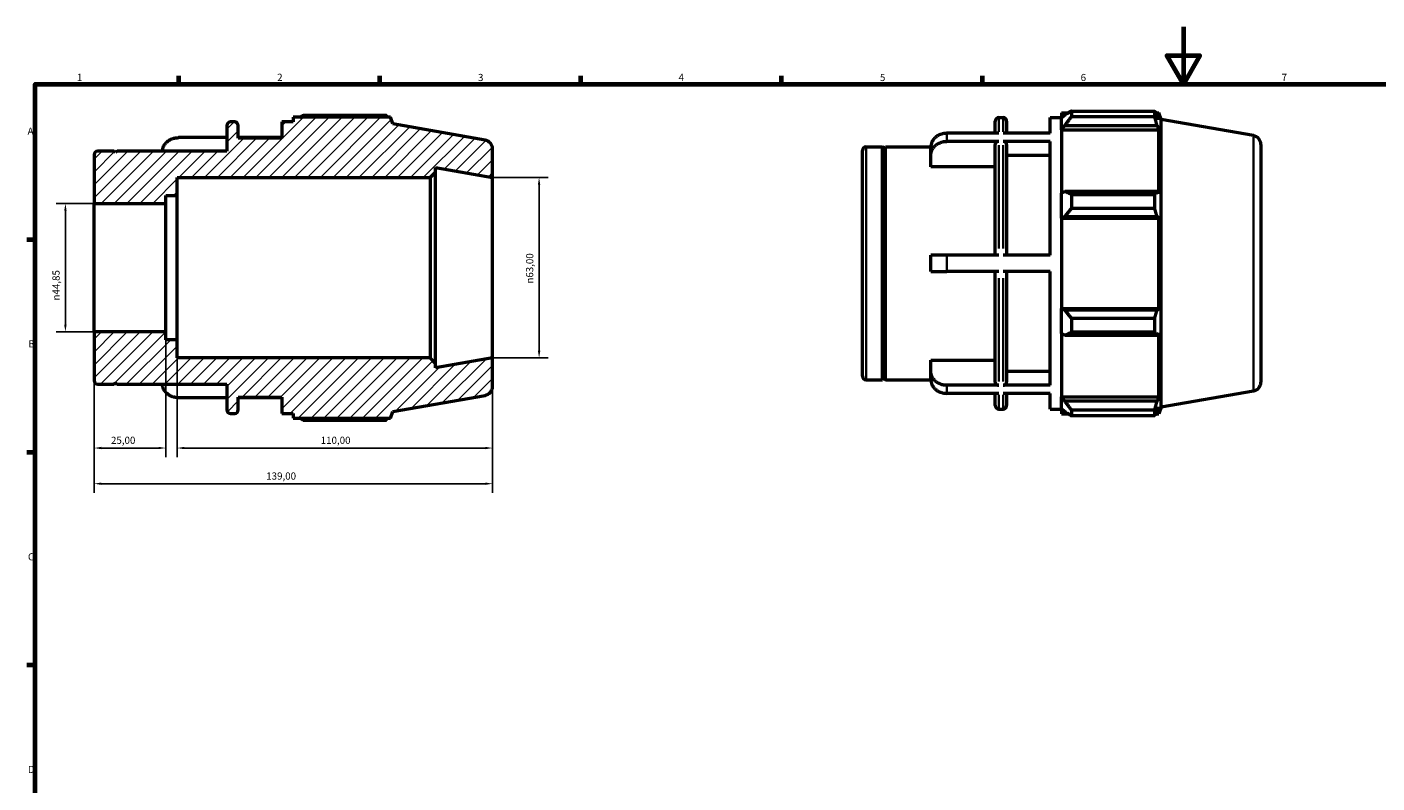
# Model space of a CAD drawing. Units: millimetres. Extents: x 0 to 931, y 0 to 658.
# Drawn here: x 17 to 488, y 330 to 594 of the extents above; entities that cross this region are included whole.
import ezdxf

# ---------------------------------------------------------------- set-up
doc = ezdxf.new("R2010")
doc.units = ezdxf.units.MM
for name, color, linetype, lineweight in [('Border (ISO)', 7, 'Continuous', 70), ('Dimension (ISO)', 7, 'Continuous', 25), ('Hatch (ISO)', 7, 'Continuous', 18), ('Visible (ISO)', 7, 'Continuous', 50), ('Visible Narrow (ISO)', 7, 'Continuous', 35)]:
    doc.layers.add(name, color=color, linetype=linetype, lineweight=lineweight)
doc.styles.add('Note Text (ISO)', font='tahoma.ttf')
doc.dimstyles.new('Default (ISO)', dxfattribs={"dimtxt": 2.5, "dimasz": 2.5, "dimexe": 3.175, "dimexo": 0, "dimgap": 0.762, "dimtad": 1, "dimrnd": 1e-08, "dimzin": 0, "dimtxsty": 'Note Text (ISO)', "dimcen": 0.09, "dimdle": 10, "dimclrd": 256, "dimclre": 256, "dimclrt": 256, "dimazin": 0, "dimtfac": 1.40208, "dimtmove": 0, "dimatfit": 3, "dimfxl": 1, "dimtolj": 1, "dimtzin": 0, "dimlwd": -1, "dimlwe": -1, "dimarcsym": 0})

# ---------------------------------------------------------------- blocks, each defined once
blk = doc.blocks.new('Borders Default Border')
at = {"layer": 'Border (ISO)'}
for p, q in [((70.08, 574), (70.08, 576.9)), ((140.17, 574), (140.17, 576.9)), ((210.25, 574), (210.25, 576.9)), ((280.33, 574), (280.33, 576.9)), ((350.42, 574), (350.42, 576.9)), ((20, 519.75), (17.1, 519.75)), ((20, 445.5), (17.1, 445.5)), ((20, 371.25), (17.1, 371.25))]:
    blk.add_line(p, q, dxfattribs=at)
at = {"layer": 'Border (ISO)', "flags": 128}
for points in [[(420.5, 594), (420.5, 574), (414.73, 584), (426.27, 584), (420.5, 574)], [(20, 20), (20, 574), (821, 574), (821, 20), (20, 20)]]:
    blk.add_lwpolyline(points, dxfattribs=at)
at = {"layer": 'Border (ISO)', "color": 232, "true_color": 0xca0064, "char_height": 2.5, "attachment_point": 7, "style": 'Note Text (ISO)'}
for s, insert in [('1', (34.48, 574.4)), ('2', (104.37, 574.4)), ('3', (174.43, 574.35)), ('4', (244.42, 574.4)), ('5', (314.64, 574.35)), ('6', (384.66, 574.35)), ('7', (454.77, 574.4)), ('A', (17.29, 555.62)), ('B', (17.59, 481.38)), ('C', (17.43, 407.08)), ('D', (17.43, 332.88))]:
    blk.add_mtext(s, dxfattribs=dict(at, insert=insert))
blk = doc.blocks.new('*D8')
at = {"layer": 'Defpoints', "color": 0, "transparency": 16777216}
for p in [(40.5, 487.58), (179.5, 478.5), (40.5, 434.62)]:
    blk.add_point(p, dxfattribs=at)
at = {"layer": 'Dimension (ISO)', "transparency": 16777216}
for p, q in [((40.5, 487.58), (40.5, 431.44)), ((179.5, 478.5), (179.5, 431.44)), ((177, 434.62), (43, 434.62))]:
    blk.add_line(p, q, dxfattribs=at)
for points in [[(43, 435.04), (43, 434.2), (40.5, 434.62)], [(177, 435.04), (177, 434.2), (179.5, 434.62)]]:
    blk.add_solid(points, dxfattribs=at)
at = {"layer": 'Dimension (ISO)', "color": 232, "true_color": 0xca0064, "transparency": 16777216, "insert": (100.55, 438.55), "char_height": 2.5, "attachment_point": 1, "style": 'Note Text (ISO)'}
blk.add_mtext('\\A1;139,00', dxfattribs=at)
blk = doc.blocks.new('*D9')
at = {"layer": 'Defpoints', "color": 0, "transparency": 16777216}
for p in [(69.5, 484.8), (179.5, 478.5), (69.5, 447.07)]:
    blk.add_point(p, dxfattribs=at)
at = {"layer": 'Dimension (ISO)', "transparency": 16777216}
for p, q in [((69.5, 484.8), (69.5, 443.9)), ((179.5, 478.5), (179.5, 443.9)), ((177, 447.07), (72, 447.07))]:
    blk.add_line(p, q, dxfattribs=at)
for points in [[(72, 447.49), (72, 446.66), (69.5, 447.07)], [(177, 447.49), (177, 446.66), (179.5, 447.07)]]:
    blk.add_solid(points, dxfattribs=at)
at = {"layer": 'Dimension (ISO)', "color": 232, "true_color": 0xca0064, "transparency": 16777216, "insert": (119.55, 451.01), "char_height": 2.5, "attachment_point": 1, "style": 'Note Text (ISO)'}
blk.add_mtext('\\A1;110,00', dxfattribs=at)
blk = doc.blocks.new('*D10')
at = {"layer": 'Defpoints', "color": 0, "transparency": 16777216}
for p in [(40.5, 487.58), (65.5, 484.8), (40.5, 447.07)]:
    blk.add_point(p, dxfattribs=at)
at = {"layer": 'Dimension (ISO)', "transparency": 16777216}
for p, q in [((40.5, 487.58), (40.5, 443.9)), ((65.5, 484.8), (65.5, 443.9)), ((63, 447.07), (43, 447.07))]:
    blk.add_line(p, q, dxfattribs=at)
for points in [[(43, 447.49), (43, 446.66), (40.5, 447.07)], [(63, 447.49), (63, 446.66), (65.5, 447.07)]]:
    blk.add_solid(points, dxfattribs=at)
at = {"layer": 'Dimension (ISO)', "color": 232, "true_color": 0xca0064, "transparency": 16777216, "insert": (46.39, 451.01), "char_height": 2.5, "attachment_point": 1, "style": 'Note Text (ISO)'}
blk.add_mtext('\\A1;25,00', dxfattribs=at)
blk = doc.blocks.new('*D11')
at = {"layer": 'Defpoints', "color": 0, "transparency": 16777216}
for p in [(179.5, 541.5), (179.5, 478.5), (195.74, 478.5)]:
    blk.add_point(p, dxfattribs=at)
at = {"layer": 'Dimension (ISO)', "transparency": 16777216}
for p, q in [((179.5, 541.5), (198.91, 541.5)), ((195.74, 539), (195.74, 481)), ((179.5, 478.5), (198.91, 478.5))]:
    blk.add_line(p, q, dxfattribs=at)
for points in [[(195.32, 539), (196.16, 539), (195.74, 541.5)], [(195.32, 481), (196.16, 481), (195.74, 478.5)]]:
    blk.add_solid(points, dxfattribs=at)
at = {"layer": 'Dimension (ISO)', "color": 232, "true_color": 0xca0064, "transparency": 16777216, "insert": (191.21, 504.44), "char_height": 2.5, "attachment_point": 1, "rotation": 90, "style": 'Note Text (ISO)'}
blk.add_mtext('\\A1;\\fAIGDT|b0|i0;\\H2.5000;\\ln\\fTahoma|b0|i0;\\H2.5000;63,00', dxfattribs=at)
blk = doc.blocks.new('*D12')
at = {"layer": 'Defpoints', "color": 0, "transparency": 16777216}
for p in [(40.5, 532.42), (30.5, 487.58), (40.5, 487.58)]:
    blk.add_point(p, dxfattribs=at)
at = {"layer": 'Dimension (ISO)', "transparency": 16777216}
for p, q in [((40.5, 532.42), (27.33, 532.42)), ((30.5, 529.92), (30.5, 490.08)), ((40.5, 487.58), (27.33, 487.58))]:
    blk.add_line(p, q, dxfattribs=at)
for points in [[(30.08, 529.92), (30.92, 529.92), (30.5, 532.42)], [(30.08, 490.08), (30.92, 490.08), (30.5, 487.58)]]:
    blk.add_solid(points, dxfattribs=at)
at = {"layer": 'Dimension (ISO)', "color": 232, "true_color": 0xca0064, "transparency": 16777216, "insert": (25.98, 498.56), "char_height": 2.5, "attachment_point": 1, "rotation": 90, "style": 'Note Text (ISO)'}
blk.add_mtext('\\A1;\\fAIGDT|b0|i0;\\H2.5000;\\ln\\fTahoma|b0|i0;\\H2.5000;44,85', dxfattribs=at)

msp = doc.modelspace()

# ---------------------------------------------------------------- hatches: boundary and pattern name
at = {"layer": 'Hatch (ISO)'}
h = msp.add_hatch(dxfattribs=at)
h.set_pattern_fill('ANSI31', color=256, scale=25.4, style=0)
h.set_pattern_definition([(45, (0, 0), (-2.245064, 2.245064), [])])
edge = h.paths.add_edge_path()
edge.add_ellipse((176.35, 468.5432), major_axis=(0.547, -3.1021), ratio=1, start_angle=0, end_angle=80)
edge.add_line((179.5, 468.5432), (179.5, 478.5))
edge.add_line((179.5, 478.5), (159.6429, 474.9986))
edge.add_line((159.6429, 474.9986), (159.6429, 476.61))
edge.add_line((159.6429, 476.61), (157.7529, 478.5))
edge.add_line((157.7529, 478.5), (69.5, 478.5))
edge.add_line((69.5, 478.5), (69.5, 484.8))
edge.add_line((69.5, 484.8), (65.5, 484.8))
edge.add_line((65.5, 484.8), (65.5, 487.5775))
edge.add_line((65.5, 487.5775), (40.5, 487.5775))
edge.add_line((40.5, 487.5775), (40.5, 470.58))
edge.add_ellipse((41.76, 470.58), major_axis=(-1.26, 0), ratio=1, start_angle=0, end_angle=90)
edge.add_line((41.76, 469.32), (47.5, 469.32))
edge.add_line((47.5, 469.32), (48, 469.82))
edge.add_line((48, 469.82), (48.5, 469.32))
edge.add_line((48.5, 469.32), (86.8333, 469.32))
edge.add_line((86.8333, 469.32), (86.8333, 460.41))
edge.add_ellipse((88.0933, 460.41), major_axis=(-1.26, 0), ratio=1, start_angle=0, end_angle=90)
edge.add_line((88.0933, 459.15), (89.5448, 459.15))
edge.add_ellipse((89.5448, 460.41), major_axis=(0, -1.26), ratio=1, start_angle=0, end_angle=90)
edge.add_line((90.8048, 460.41), (90.8048, 464.8))
edge.add_line((90.8048, 464.8), (106.0286, 464.8))
edge.add_line((106.0286, 464.8), (106.0286, 459.15))
edge.add_line((106.0286, 459.15), (110, 459.15))
edge.add_line((110, 459.15), (110, 457.455))
edge.add_line((110, 457.455), (143.9064, 457.455))
edge.add_line((143.9064, 457.455), (144.75, 459.7726))
edge.add_line((144.75, 459.7726), (176.897, 465.441))
edge = h.paths.add_edge_path()
edge.add_ellipse((176.35, 551.4568), major_axis=(3.15, 0), ratio=1, start_angle=0, end_angle=80)
edge.add_line((176.897, 554.559), (144.75, 560.2274))
edge.add_line((144.75, 560.2274), (143.9064, 562.545))
edge.add_line((143.9064, 562.545), (110, 562.545))
edge.add_line((110, 562.545), (110, 560.85))
edge.add_line((110, 560.85), (106.0286, 560.85))
edge.add_line((106.0286, 560.85), (106.0286, 555.2))
edge.add_line((106.0286, 555.2), (90.8048, 555.2))
edge.add_line((90.8048, 555.2), (90.8048, 559.59))
edge.add_ellipse((89.5448, 559.59), major_axis=(1.26, 0), ratio=1, start_angle=0, end_angle=90)
edge.add_line((89.5448, 560.85), (88.0933, 560.85))
edge.add_ellipse((88.0933, 559.59), major_axis=(0, 1.26), ratio=1, start_angle=0, end_angle=90)
edge.add_line((86.8333, 559.59), (86.8333, 550.68))
edge.add_line((86.8333, 550.68), (48.5, 550.68))
edge.add_line((48.5, 550.68), (48, 550.18))
edge.add_line((48, 550.18), (47.5, 550.68))
edge.add_line((47.5, 550.68), (41.76, 550.68))
edge.add_ellipse((41.76, 549.42), major_axis=(0, 1.26), ratio=1, start_angle=0, end_angle=90)
edge.add_line((40.5, 549.42), (40.5, 532.4225))
edge.add_line((40.5, 532.4225), (65.5, 532.4225))
edge.add_line((65.5, 532.4225), (65.5, 535.2))
edge.add_line((65.5, 535.2), (69.5, 535.2))
edge.add_line((69.5, 535.2), (69.5, 541.5))
edge.add_line((69.5, 541.5), (157.7529, 541.5))
edge.add_line((157.7529, 541.5), (159.6429, 543.39))
edge.add_line((159.6429, 543.39), (159.6429, 545.0014))
edge.add_line((159.6429, 545.0014), (179.5, 541.5))
edge.add_line((179.5, 541.5), (179.5, 551.4568))

# ---------------------------------------------------------------- linework, layer by layer
at = {"layer": 'Visible (ISO)'}
for p, q in [((89.5448, 560.85), (88.0933, 560.85)), ((110, 560.85), (106.0286, 560.85)), ((106.0286, 560.85), (106.0286, 555.2)), ((143.9064, 562.545), (110, 562.545)), ((110, 562.545), (110, 560.85)), ((142.4669, 563.1624), (113.39, 563.1624)), ((144.75, 560.2274), (143.9064, 562.545)), ((354.8646, 556.9017), (354.8646, 561.1098)), ((356.1246, 562.3698), (357.576, 562.3698)), ((358.836, 561.1098), (358.836, 556.9017)), ((374.0598, 556.9017), (374.0598, 562.3698)), ((374.0598, 562.3698), (378.0312, 562.3698)), ((378.0312, 564.0648), (378.0312, 562.1717)), ((378.0312, 564.0648), (380.4365, 564.0648)), ((379.1612, 563.2494), (378.0312, 562.1717)), ((378.0312, 558.6289), (378.0312, 562.1717)), ((381.4212, 564.6822), (381.4212, 562.6391)), ((381.4212, 564.6822), (410.4982, 564.6822)), ((410.4982, 562.6391), (381.4212, 562.6391)), ((410.4982, 562.6391), (410.4982, 564.6822)), ((410.8566, 564.0648), (411.9377, 564.0648)), ((411.9377, 561.6328), (411.3207, 563.2494)), ((412.7812, 561.7471), (411.9377, 564.0648)), ((411.9377, 561.6328), (411.9377, 564.0648)), ((412.7812, 461.2924), (412.7812, 561.7471)), ((444.9282, 556.0788), (412.7812, 561.7471)), ((86.8333, 559.59), (86.8333, 550.68)), ((90.8048, 555.2), (90.8048, 559.59)), ((176.897, 554.559), (144.75, 560.2274)), ((356.1246, 556.9017), (338.0098, 556.9017)), ((374.0598, 556.9017), (357.576, 556.9017)), ((378.0312, 558.6289), (379.1612, 559.6313)), ((378.0312, 558.1278), (378.0312, 558.6289)), ((378.0312, 558.1278), (378.0312, 536.0433)), ((378.0312, 558.1278), (411.9377, 558.1278)), ((379.1612, 559.6313), (411.3207, 559.6313)), ((411.3207, 559.6313), (411.9377, 558.1278)), ((411.9377, 535.7824), (411.9377, 558.1278)), ((86.8333, 555.3819), (69.9786, 555.3819)), ((106.0286, 555.3819), (90.8048, 555.3819)), ((106.0286, 555.2), (90.8048, 555.2)), ((179.5, 541.5), (179.5, 551.4568)), ((309.7912, 552.1998), (315.5312, 552.1998)), ((315.5312, 470.8398), (315.5312, 552.1998)), ((316.0312, 551.6998), (315.5312, 552.1998)), ((316.0312, 551.6998), (316.5312, 552.1998)), ((316.0312, 471.3398), (316.0312, 551.6998)), ((316.5312, 470.8398), (316.5312, 552.1998)), ((316.5312, 552.1998), (332.3645, 552.1998)), ((332.3598, 549.1751), (332.3598, 552.0001)), ((356.1246, 554.0767), (338.0098, 554.0767)), ((354.8646, 514.3448), (354.8646, 552.9837)), ((374.0598, 554.0767), (357.576, 554.0767)), ((358.836, 552.9837), (358.836, 514.3448)), ((374.0598, 514.3448), (374.0598, 554.0767)), ((447.5312, 552.9766), (447.5312, 470.0629)), ((40.5, 549.42), (40.5, 532.4225)), ((47.5, 550.68), (41.76, 550.68)), ((48, 550.18), (47.5, 550.68)), ((48.5, 550.68), (48, 550.18)), ((86.8333, 550.68), (48.5, 550.68)), ((308.5312, 472.0998), (308.5312, 550.9398)), ((332.3598, 545.2521), (332.3598, 549.1751)), ((374.0598, 549.1751), (358.836, 549.1751)), ((157.7529, 541.5), (159.6429, 543.39)), ((159.6429, 543.39), (159.6429, 545.0014)), ((159.6429, 545.0014), (179.5, 541.5)), ((159.6429, 476.61), (159.6429, 543.39)), ((354.8646, 545.2521), (332.3598, 545.2521)), ((69.5, 535.2), (69.5, 541.5)), ((69.5, 541.5), (157.7529, 541.5)), ((157.7529, 541.5), (157.7529, 478.5)), ((179.5, 478.5), (179.5, 541.5)), ((40.5, 532.4225), (65.5, 532.4225)), ((40.5, 487.5775), (40.5, 532.4225)), ((65.5, 532.4225), (65.5, 535.2)), ((65.5, 535.2), (69.5, 535.2)), ((65.5, 487.5775), (65.5, 532.4225)), ((69.5, 484.8), (69.5, 535.2)), ((379.1612, 536.565), (378.0312, 536.0433)), ((378.0312, 527.4903), (378.0312, 536.0433)), ((411.3207, 536.565), (379.1612, 536.565)), ((381.4212, 535.5835), (381.4212, 530.651)), ((381.4212, 535.5835), (410.4982, 535.5835)), ((410.4982, 530.651), (410.4982, 535.5835)), ((411.9377, 535.7824), (411.3207, 536.565)), ((378.0312, 527.4903), (379.1612, 527.8301)), ((378.0312, 527.3204), (378.0312, 527.4903)), ((379.1612, 527.8301), (411.3207, 527.8301)), ((410.4982, 530.651), (381.4212, 530.651)), ((411.3207, 527.8301), (411.9377, 527.3204)), ((378.0312, 527.3204), (378.0312, 495.7192)), ((378.0312, 527.3204), (411.9377, 527.3204)), ((411.9377, 495.7192), (411.9377, 527.3204)), ((332.3598, 508.6948), (332.3598, 514.3448)), ((356.1246, 514.3448), (338.0098, 514.3448)), ((374.0598, 514.3448), (357.576, 514.3448)), ((356.1246, 508.6948), (338.0098, 508.6948)), ((354.8646, 470.0558), (354.8646, 508.6948)), ((374.0598, 508.6948), (357.576, 508.6948)), ((358.836, 508.6948), (358.836, 470.0558)), ((374.0598, 468.9629), (374.0598, 508.6948)), ((378.0312, 495.5493), (378.0312, 495.7192)), ((378.0312, 495.7192), (411.9377, 495.7192)), ((378.0312, 486.9963), (378.0312, 495.5493)), ((379.1612, 495.2095), (378.0312, 495.5493)), ((411.3207, 495.2095), (379.1612, 495.2095)), ((411.9377, 495.7192), (411.3207, 495.2095)), ((381.4212, 492.3885), (381.4212, 487.4561)), ((381.4212, 492.3885), (410.4982, 492.3885)), ((410.4982, 487.4561), (410.4982, 492.3885)), ((65.5, 487.5775), (40.5, 487.5775)), ((40.5, 487.5775), (40.5, 470.58)), ((65.5, 484.8), (65.5, 487.5775)), ((378.0312, 486.9963), (379.1612, 486.4745)), ((378.0312, 486.9963), (378.0312, 464.9118)), ((379.1612, 486.4745), (411.3207, 486.4745)), ((410.4982, 487.4561), (381.4212, 487.4561)), ((411.3207, 486.4745), (411.9377, 487.2572)), ((411.9377, 464.9118), (411.9377, 487.2572)), ((69.5, 484.8), (65.5, 484.8)), ((69.5, 478.5), (69.5, 484.8)), ((157.7529, 478.5), (69.5, 478.5)), ((159.6429, 476.61), (157.7529, 478.5)), ((179.5, 478.5), (159.6429, 474.9986)), ((159.6429, 474.9986), (159.6429, 476.61)), ((179.5, 468.5432), (179.5, 478.5)), ((332.3598, 473.8645), (332.3598, 477.7874)), ((332.3598, 477.7874), (354.8646, 477.7874)), ((316.0312, 471.3398), (315.5312, 470.8398)), ((316.0312, 471.3398), (316.5312, 470.8398)), ((332.3598, 471.0395), (332.3598, 473.8645)), ((358.836, 473.8645), (374.0598, 473.8645)), ((41.76, 469.32), (47.5, 469.32)), ((47.5, 469.32), (48, 469.82)), ((48, 469.82), (48.5, 469.32)), ((48.5, 469.32), (86.8333, 469.32)), ((86.8333, 469.32), (86.8333, 460.41)), ((309.7912, 470.8398), (315.5312, 470.8398)), ((316.5312, 470.8398), (332.3645, 470.8398)), ((356.1246, 468.9629), (338.0098, 468.9629)), ((374.0598, 468.9629), (357.576, 468.9629)), ((444.9282, 466.9608), (412.7812, 461.2924)), ((86.8333, 464.6181), (69.9786, 464.6181)), ((90.8048, 460.41), (90.8048, 464.8)), ((90.8048, 464.8), (106.0286, 464.8)), ((106.0286, 464.6181), (90.8048, 464.6181)), ((106.0286, 464.8), (106.0286, 459.15)), ((144.75, 459.7726), (176.897, 465.441)), ((356.1246, 466.1379), (338.0098, 466.1379)), ((354.8646, 461.9298), (354.8646, 466.1379)), ((374.0598, 466.1379), (357.576, 466.1379)), ((358.836, 466.1379), (358.836, 461.9298)), ((374.0598, 460.6698), (374.0598, 466.1379)), ((378.0312, 464.4106), (378.0312, 464.9118)), ((378.0312, 464.9118), (411.9377, 464.9118)), ((378.0312, 460.8679), (378.0312, 464.4106)), ((379.1612, 463.4083), (378.0312, 464.4106)), ((411.3207, 463.4083), (379.1612, 463.4083)), ((411.9377, 464.9118), (411.3207, 463.4083)), ((88.0933, 459.15), (89.5448, 459.15)), ((106.0286, 459.15), (110, 459.15)), ((110, 459.15), (110, 457.455)), ((110, 457.455), (143.9064, 457.455)), ((113.39, 456.8376), (142.4669, 456.8376)), ((143.9064, 457.455), (144.75, 459.7726)), ((356.1246, 460.6698), (357.576, 460.6698)), ((374.0598, 460.6698), (378.0312, 460.6698)), ((378.0312, 460.8679), (379.1612, 459.7902)), ((378.0312, 460.8679), (378.0312, 458.9748)), ((378.0312, 458.9748), (380.4365, 458.9748)), ((381.4212, 460.4004), (381.4212, 458.3573)), ((381.4212, 460.4004), (410.4982, 460.4004)), ((410.4982, 458.3573), (381.4212, 458.3573)), ((410.4982, 458.3573), (410.4982, 460.4004)), ((410.8566, 458.9748), (411.9377, 458.9748)), ((411.3207, 459.7902), (411.9377, 461.4067)), ((411.9377, 458.9748), (411.9377, 461.4067)), ((412.7812, 461.2924), (411.9377, 458.9748))]:
    msp.add_line(p, q, dxfattribs=at)
for centre, radius, start, end in [((88.0933, 559.59), 1.26, 90, 180), ((89.5448, 559.59), 1.26, 0, 90), ((356.1246, 561.1098), 1.26, 90, 180), ((357.576, 561.1098), 1.26, 0, 90), ((444.3812, 552.9766), 3.15, 0, 80), ((176.35, 551.4568), 3.15, 0, 80), ((309.7912, 550.9398), 1.26, 90, 180), ((41.76, 549.42), 1.26, 90, 180), ((309.7912, 472.0998), 1.26, 180, 270), ((41.76, 470.58), 1.26, 180, 270), ((176.35, 468.5432), 3.15, 280, 0), ((444.3812, 470.0629), 3.15, 280, 0), ((356.1246, 461.9298), 1.26, 180, 270), ((357.576, 461.9298), 1.26, 270, 0), ((88.0933, 460.41), 1.26, 180, 270), ((89.5448, 460.41), 1.26, 270, 0)]:
    msp.add_arc(centre, radius, start, end, dxfattribs=at)
for points, weights in [([(112.4053, 562.545), (112.8893, 562.851), (113.39, 563.1624)], [1.0085318286, 1.00999247689, 1.0113053881]), ([(142.8254, 562.545), (142.6492, 562.851), (142.4669, 563.1624)], [1.00089880435, 1.00052342045, 1]), ([(381.4212, 564.6822), (380.246, 563.9512), (379.1612, 563.2494)], [1.0113053881, 1.00822893979, 1.00434130992]), ([(379.1612, 559.6313), (380.246, 561.1045), (381.4212, 562.6391)], [1.00434130992, 1.00822893979, 1.0113053881]), ([(410.4982, 564.6822), (410.9259, 563.9512), (411.3207, 563.2494)], [1, 1.00122950504, 1.00164218664]), ([(411.3207, 559.6313), (410.9259, 561.1045), (410.4982, 562.6391)], [1.00164218664, 1.00122950504, 1]), ([(381.4212, 535.5835), (380.246, 536.0843), (379.1612, 536.565)], [1.0113053881, 1.00822893979, 1.00434130992]), ([(410.4982, 535.5835), (410.9259, 536.0843), (411.3207, 536.565)], [1, 1.00122950504, 1.00164218664]), ([(379.1612, 527.8301), (380.246, 529.2118), (381.4212, 530.651)], [1.00434130992, 1.00822893979, 1.0113053881]), ([(411.3207, 527.8301), (410.9259, 529.2118), (410.4982, 530.651)], [1.00164218664, 1.00122950504, 1]), ([(381.4212, 492.3885), (380.246, 493.8278), (379.1612, 495.2095)], [1.0113053881, 1.00822893979, 1.00434130992]), ([(410.4982, 492.3885), (410.9259, 493.8278), (411.3207, 495.2095)], [1, 1.00122950504, 1.00164218664]), ([(379.1612, 486.4745), (380.246, 486.9553), (381.4212, 487.4561)], [1.00434130992, 1.00822893979, 1.0113053881]), ([(411.3207, 486.4745), (410.9259, 486.9553), (410.4982, 487.4561)], [1.00164218664, 1.00122950504, 1]), ([(381.4212, 460.4004), (380.246, 461.9351), (379.1612, 463.4083)], [1.0113053881, 1.00822893979, 1.00434130992]), ([(410.4982, 460.4004), (410.9259, 461.9351), (411.3207, 463.4083)], [1, 1.00122950504, 1.00164218664]), ([(113.39, 456.8376), (112.8893, 457.149), (112.4053, 457.455)], [1.0113053881, 1.00999247689, 1.0085318286]), ([(142.4669, 456.8376), (142.6492, 457.149), (142.8254, 457.455)], [1, 1.00052342045, 1.00089880435]), ([(379.1612, 459.7902), (380.246, 459.0884), (381.4212, 458.3573)], [1.00434130992, 1.00822893979, 1.0113053881]), ([(411.3207, 459.7902), (410.9259, 459.0884), (410.4982, 458.3573)], [1.00164218664, 1.00122950504, 1])]:
    msp.add_rational_spline(points, weights, degree=2, dxfattribs=at)
for points, knots in [([(338.0098, 556.9017), (337.6613, 556.9017), (337.2808, 556.8719), (336.5355, 556.7434), (336.1708, 556.6447), (335.5267, 556.4134), (335.1881, 556.2595), (334.556, 555.8934), (334.2625, 555.6811), (333.7693, 555.2535), (333.5242, 554.9988), (333.1015, 554.4504), (332.924, 554.1567), (332.6568, 553.5977), (332.5427, 553.2808), (332.3942, 552.6334), (332.3598, 552.3028), (332.3598, 552.0001)], [0, 0, 0, 0, 0.104537379, 0.104537379, 0.209074758, 0.209074758, 0.313694923, 0.313694923, 0.418315088, 0.418315088, 0.523048501, 0.523048501, 0.627781914, 0.627781914, 0.732633451, 0.732633451, 0.837484987, 0.837484987, 0.837484987, 0.837484987]), ([(64.3334, 550.68), (64.3453, 550.9255), (64.379, 551.1835), (64.5115, 551.761), (64.6256, 552.0779), (64.8927, 552.6369), (65.0703, 552.9306), (65.493, 553.4791), (65.738, 553.7337), (66.2313, 554.1613), (66.5248, 554.3736), (67.1569, 554.7398), (67.4955, 554.8936), (68.1396, 555.1249), (68.5043, 555.2236), (69.2496, 555.3521), (69.6301, 555.3819), (69.9786, 555.3819)], [-0.814838969, -0.814838969, -0.814838969, -0.814838969, -0.732633451, -0.732633451, -0.627781914, -0.627781914, -0.523048501, -0.523048501, -0.418315088, -0.418315088, -0.313694923, -0.313694923, -0.209074758, -0.209074758, -0.104537379, -0.104537379, 0, 0, 0, 0]), ([(332.3598, 549.1751), (332.3598, 549.4778), (332.3942, 549.8084), (332.5427, 550.4558), (332.6568, 550.7727), (332.924, 551.3317), (333.1015, 551.6254), (333.5242, 552.1738), (333.7693, 552.4285), (334.2625, 552.8561), (334.556, 553.0684), (335.1881, 553.4345), (335.5267, 553.5884), (336.1708, 553.8197), (336.5355, 553.9184), (337.2808, 554.0469), (337.6613, 554.0767), (338.0098, 554.0767)], [-0.837484987, -0.837484987, -0.837484987, -0.837484987, -0.732633451, -0.732633451, -0.627781914, -0.627781914, -0.523048501, -0.523048501, -0.418315088, -0.418315088, -0.313694923, -0.313694923, -0.209074758, -0.209074758, -0.104537379, -0.104537379, 0, 0, 0, 0]), ([(356.1246, 554.0767), (355.9691, 554.0767), (355.7862, 554.0451), (355.499, 553.942), (355.3438, 553.8521), (355.1238, 553.6614), (355.0201, 553.5268), (354.901, 553.2775), (354.8646, 553.1187), (354.8646, 552.9837)], [0, 0, 0, 0, 0.046626938, 0.046626938, 0.093290728, 0.093290728, 0.140000325, 0.140000325, 0.186749866, 0.186749866, 0.186749866, 0.186749866]), ([(358.836, 552.9837), (358.836, 553.1187), (358.7995, 553.2775), (358.6804, 553.5268), (358.5767, 553.6614), (358.3567, 553.8521), (358.2016, 553.942), (357.9143, 554.0451), (357.7314, 554.0767), (357.576, 554.0767)], [-0.186749866, -0.186749866, -0.186749866, -0.186749866, -0.140000325, -0.140000325, -0.093290728, -0.093290728, -0.046626938, -0.046626938, 0, 0, 0, 0]), ([(338.0098, 514.3448), (337.6613, 514.3448), (337.2808, 514.3448), (336.5355, 514.3448), (336.1708, 514.3448), (335.5267, 514.3448), (335.1881, 514.3448), (334.556, 514.3448), (334.2625, 514.3448), (333.7693, 514.3448), (333.5242, 514.3448), (333.1015, 514.3448), (332.924, 514.3448), (332.6568, 514.3448), (332.5427, 514.3448), (332.3942, 514.3448), (332.3598, 514.3448), (332.3598, 514.3448)], [0, 0, 0, 0, 0.104537379, 0.104537379, 0.209074758, 0.209074758, 0.313694923, 0.313694923, 0.418315088, 0.418315088, 0.523048501, 0.523048501, 0.627781914, 0.627781914, 0.732633451, 0.732633451, 0.837484987, 0.837484987, 0.837484987, 0.837484987]), ([(332.3598, 508.6948), (332.3598, 508.6948), (332.3942, 508.6948), (332.5427, 508.6948), (332.6568, 508.6948), (332.924, 508.6948), (333.1015, 508.6948), (333.5242, 508.6948), (333.7693, 508.6948), (334.2625, 508.6948), (334.556, 508.6948), (335.1881, 508.6948), (335.5267, 508.6948), (336.1708, 508.6948), (336.5355, 508.6948), (337.2808, 508.6948), (337.6613, 508.6948), (338.0098, 508.6948)], [-0.837484987, -0.837484987, -0.837484987, -0.837484987, -0.732633451, -0.732633451, -0.627781914, -0.627781914, -0.523048501, -0.523048501, -0.418315088, -0.418315088, -0.313694923, -0.313694923, -0.209074758, -0.209074758, -0.104537379, -0.104537379, 0, 0, 0, 0]), ([(338.0098, 468.9629), (337.6613, 468.9629), (337.2808, 468.9927), (336.5355, 469.1212), (336.1708, 469.2199), (335.5267, 469.4512), (335.1881, 469.605), (334.556, 469.9712), (334.2625, 470.1835), (333.7693, 470.611), (333.5242, 470.8657), (333.1015, 471.4141), (332.924, 471.7079), (332.6568, 472.2669), (332.5427, 472.5838), (332.3942, 473.2312), (332.3598, 473.5618), (332.3598, 473.8645)], [0, 0, 0, 0, 0.104537379, 0.104537379, 0.209074758, 0.209074758, 0.313694923, 0.313694923, 0.418315088, 0.418315088, 0.523048501, 0.523048501, 0.627781914, 0.627781914, 0.732633451, 0.732633451, 0.837484987, 0.837484987, 0.837484987, 0.837484987]), ([(332.3598, 471.0395), (332.3598, 470.7368), (332.3942, 470.4062), (332.5427, 469.7588), (332.6568, 469.4419), (332.924, 468.8829), (333.1015, 468.5891), (333.5242, 468.0407), (333.7693, 467.786), (334.2625, 467.3585), (334.556, 467.1462), (335.1881, 466.78), (335.5267, 466.6262), (336.1708, 466.3949), (336.5355, 466.2962), (337.2808, 466.1677), (337.6613, 466.1379), (338.0098, 466.1379)], [-0.837484987, -0.837484987, -0.837484987, -0.837484987, -0.732633451, -0.732633451, -0.627781914, -0.627781914, -0.523048501, -0.523048501, -0.418315088, -0.418315088, -0.313694923, -0.313694923, -0.209074758, -0.209074758, -0.104537379, -0.104537379, 0, 0, 0, 0]), ([(69.9786, 464.6181), (69.6301, 464.6181), (69.2496, 464.6479), (68.5043, 464.7764), (68.1396, 464.8751), (67.4955, 465.1064), (67.1569, 465.2602), (66.5248, 465.6264), (66.2313, 465.8387), (65.738, 466.2663), (65.493, 466.5209), (65.0703, 467.0694), (64.8927, 467.3631), (64.6256, 467.9221), (64.5115, 468.239), (64.379, 468.8165), (64.3453, 469.0745), (64.3334, 469.32)], [0, 0, 0, 0, 0.104537379, 0.104537379, 0.209074758, 0.209074758, 0.313694923, 0.313694923, 0.418315088, 0.418315088, 0.523048501, 0.523048501, 0.627781914, 0.627781914, 0.732633451, 0.732633451, 0.814838969, 0.814838969, 0.814838969, 0.814838969]), ([(354.8646, 470.0558), (354.8646, 469.9209), (354.901, 469.762), (355.0201, 469.5127), (355.1238, 469.3782), (355.3438, 469.1875), (355.499, 469.0976), (355.7862, 468.9945), (355.9691, 468.9629), (356.1246, 468.9629)], [-0.186749866, -0.186749866, -0.186749866, -0.186749866, -0.140000325, -0.140000325, -0.093290728, -0.093290728, -0.046626938, -0.046626938, 0, 0, 0, 0]), ([(357.576, 468.9629), (357.7314, 468.9629), (357.9143, 468.9945), (358.2016, 469.0976), (358.3567, 469.1875), (358.5767, 469.3782), (358.6804, 469.5127), (358.7995, 469.762), (358.836, 469.9209), (358.836, 470.0558)], [0, 0, 0, 0, 0.046626938, 0.046626938, 0.093290728, 0.093290728, 0.140000325, 0.140000325, 0.186749866, 0.186749866, 0.186749866, 0.186749866])]:
    msp.add_open_spline(points, degree=3, knots=knots, dxfattribs=at)
at = {"layer": 'Visible Narrow (ISO)'}
for p, q in [((356.1246, 562.3559), (356.1246, 557.426)), ((357.576, 557.426), (357.576, 562.3559)), ((338.0098, 556.7735), (338.0098, 554.2307)), ((309.7912, 551.6989), (309.7912, 471.3406)), ((356.1246, 552.728), (356.1246, 516.717)), ((357.576, 516.717), (357.576, 552.728)), ((444.9282, 467.5094), (444.9282, 555.5302)), ((338.0098, 514.0625), (338.0098, 508.977)), ((356.1246, 506.3226), (356.1246, 470.3116)), ((357.576, 470.3116), (357.576, 506.3226)), ((338.0098, 468.8089), (338.0098, 466.2661)), ((356.1246, 465.6136), (356.1246, 460.6837)), ((357.576, 460.6837), (357.576, 465.6136))]:
    msp.add_line(p, q, dxfattribs=at)

# ---------------------------------------------------------------- block references
msp.add_blockref('Borders Default Border', (0, 0))

# ---------------------------------------------------------------- dimensions: what is measured, and where the dimension line sits
at = {"layer": 'Dimension (ISO)'}
for base, p1, p2, picture, middle in [((195.7384, 478.5), (179.5, 541.5), (179.5, 478.5), '*D11', (195.7384, 510)), ((30.5, 487.5775), (40.5, 532.4225), (40.5, 487.5775), '*D12', (30.5, 504.0945))]:
    dim = msp.add_linear_dim(base=base, p1=p1, p2=p2, angle=90, text='\\fAIGDT|b0|i0;\\H2.5000;\\ln\\fTahoma|b0|i0;\\H2.5000;<>', dimstyle='Default (ISO)', override={"dimdec": 2, "dimtp": 0, "dimtm": 0, "dimtdec": 2, "dimtofl": 0, "dimatfit": 1}, dxfattribs=at)
    dim.commit()
    dim.dimension.update_dxf_attribs({"geometry": picture, "text_midpoint": middle, "dimtype": 160})
for base, p1, p2, picture, middle in [((40.5, 434.6189), (179.5, 478.5), (40.5, 487.5775), '*D8', (105.5, 434.6189)), ((40.5, 447.0749), (65.5, 484.8), (40.5, 487.5775), '*D10', (50.5, 447.0749)), ((69.5, 447.0749), (179.5, 478.5), (69.5, 484.8), '*D9', (124.5, 447.0749))]:
    dim = msp.add_linear_dim(base=base, p1=p1, p2=p2, angle=180, dimstyle='Default (ISO)', override={"dimdec": 2, "dimtp": 0, "dimtm": 0, "dimtdec": 2, "dimtofl": 0, "dimatfit": 1}, dxfattribs=at)
    dim.commit()
    dim.dimension.update_dxf_attribs({"geometry": picture, "text_midpoint": middle, "dimtype": 160})

doc.saveas('drawing.dxf')
